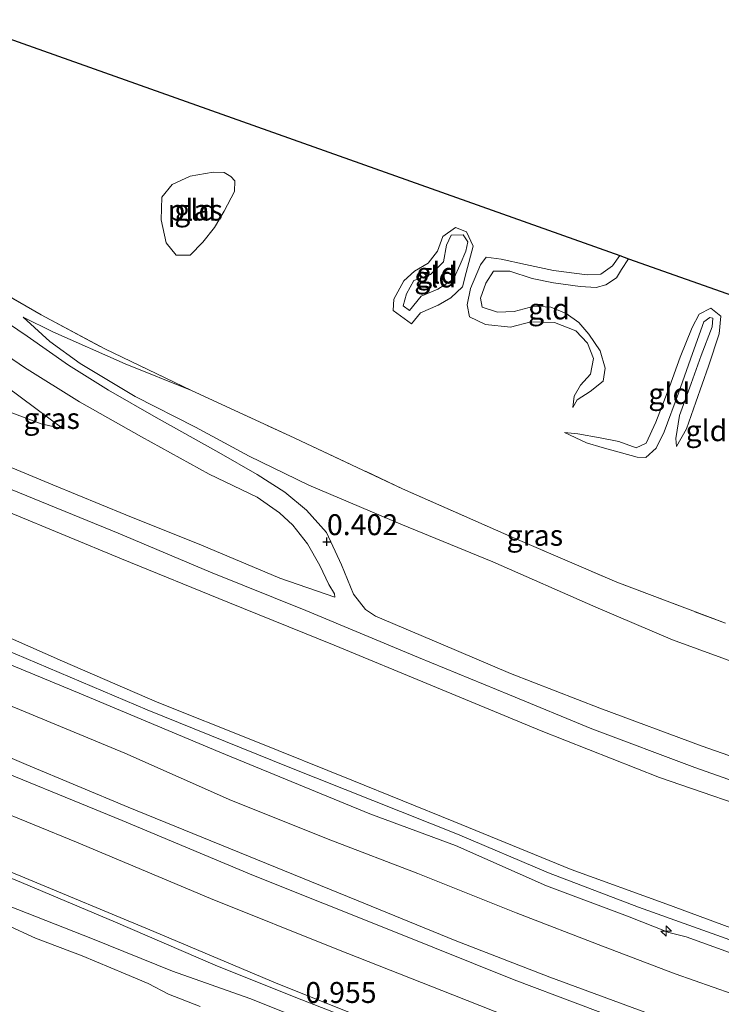
# Model space of a CAD drawing. Units: metres. Extents: x 70000 to 80000, y 387499 to 393752.
# Drawn here: x 71663 to 71747, y 392145 to 392262 of the extents above; entities that cross this region are included whole.
import ezdxf
from ezdxf.enums import TextEntityAlignment as Align

# ---------------------------------------------------------------- set-up
doc = ezdxf.new("R2010")
doc.units = ezdxf.units.M
doc.linetypes.add('IE-TERREINAFSCHEIDING', pattern=[10, 8, -2])
doc.layers.get('0').update_dxf_attribs({"lineweight": 25})
for name, color, linetype, lineweight in [('B-ME-AL-OVERIG-S-B1', 7, 'Continuous', 18), ('B-ME-GW-HOOGTEPUNT-S-B1', 10, 'Continuous', 25), ('B-ME-GW-KRUINLIJN-L-B1', 93, 'Continuous', 18), ('B-ME-GW-TEENLIJN-L-B1', 93, 'Continuous', 18), ('B-ME-IE-GRASLAND-GV-B6', 93, 'Continuous', 18), ('B-ME-IE-GRONDWERKLIJN-GROND_INGERICHT-GV-B6', 253, 'Continuous', 18), ('B-ME-IE-TERREINAFSCHEIDING-RASTERHEKWERK-L-B1', 8, 'IE-TERREINAFSCHEIDING', 18), ('B-ME-KG-KADASTRAAL-OPNAMEDTMGRENS-L-B1', 10, 'Continuous', 25), ('B-ME-OB-BEKLEDING-GV-B6', 253, 'Continuous', 18), ('B-ME-OB-WATERLIJN-L-B1', 133, 'OB-WATERLIJN', 18), ('B-ME-OG-WATER-GV-B6', 153, 'Continuous', 18), ('B-ME-VH-VERH_SOORT-ONVERHARD-GV-B6', 8, 'Continuous', 18)]:
    doc.layers.add(name, color=color, linetype=linetype, lineweight=lineweight)
doc.styles.add('NLCS-ISO', font='NLCS-ISO.TTF')
doc.linetypes.add('OB-WATERLIJN', pattern='A,10,[32,NLCS.SHX,S=2,R=0,X=0,Y=0],-12', length=22)

# ---------------------------------------------------------------- blocks, each defined once
blk = doc.blocks.new('hecto')
for p, q in [((0, 0.625), (-0.625, 0)), ((0, -0.625), (0, 0.625)), ((-0.625, 0), (0.625, 0)), ((0.625, 0), (0, -0.625))]:
    blk.add_line(p, q)
blk = doc.blocks.new('hoogtepunt')
for p, q in [((-0.5, 0), (0.5, 0)), ((0, 0.5), (0, -0.5))]:
    blk.add_line(p, q)

msp = doc.modelspace()

# ---------------------------------------------------------------- linework, layer by layer
at = {"layer": 'B-ME-GW-KRUINLIJN-L-B1'}
for points in [[(71709.888, 392227.648, -1.023), (71711.281, 392229.375, -0.994), (71713.255, 392230.188, -0.994), (71714.793, 392231.144, -0.994), (71715.163, 392231.491, -0.994), (71715.958, 392233.17, -1.028), (71716.631, 392234.734, -1.099), (71716.867, 392235.847, -1.095), (71716.281, 392236.699, -1.12), (71714.876, 392236.673, -1.099), (71714.292, 392235.482, -1.074), (71713.949, 392233.478, -1.061), (71712.405, 392231.959, -1.061), (71710.393, 392231.249, -1.053), (71709.501, 392229.634, -1.053), (71709.118, 392228.21, -1.053), (71709.888, 392227.648, -1.023)], [(71729.4, 392216.058, -1.325), (71729.95, 392216.971, -1.208), (71731.492, 392217.966, -1.174), (71733.054, 392219.209, -1.132), (71733.273, 392220.749, -1.086), (71732.687, 392222.845, -1.12), (71731.327, 392224.832, -1.179), (71730.146, 392226.23, -1.132), (71728.633, 392227.305, -1.019), (71726.777, 392228.041, -0.94), (71724.792, 392228.152, -0.927), (71722.414, 392227.514, -0.927), (71720.405, 392227.465, -0.906), (71718.585, 392228.053, -0.894), (71718.381, 392229.133, -0.965), (71719.028, 392230.922, -1.007), (71719.925, 392232.37, -0.998), (71721.871, 392232.368, -0.931), (71724.555, 392231.475, -0.873), (71727.119, 392230.972, -0.868), (71730.307, 392230.505, -0.868), (71732.202, 392230.406, -0.873), (71733.357, 392230.701, -0.923), (71734.658, 392231.563, -0.973), (71735.26, 392232.541, -1.044), (71736.076, 392233.844, -1.044)], [(71668.457, 392213.496, -0.051), (71665.798, 392214.086, 0.004), (71661.987, 392215.531, 0.163), (71658.83, 392216.967, 0.239), (71655.917, 392218.585, 0.251), (71653.921, 392219.367, 0.293), (71650.871, 392220.565, 0.348), (71647.099, 392222.583, 0.389), (71643.667, 392224.165, 0.419), (71639.539, 392225.816, 0.385), (71635.91, 392227.585, 0.285)], [(71728.441, 392213.074, -1.355), (71730.027, 392212.907, -1.241), (71732.708, 392212.409, -1.25), (71734.917, 392211.991, -1.233), (71736.978, 392211.222, -1.204), (71738.187, 392211.776, -1.166), (71739.343, 392214.277, -1.204), (71740.983, 392218.516, -1.237), (71742.255, 392222.086, -1.124), (71743.709, 392225.623, -1.246), (71744.515, 392227.23, -1.355), (71745.914, 392227.917, -1.38), (71747.128, 392226.966, -1.376), (71746.924, 392224.87, -1.346), (71745.651, 392220.981, -1.304), (71744.114, 392216.694, -1.267), (71743.005, 392213.5, -1.355), (71741.832, 392211.404, -1.464)], [(71786.09, 392177.114, -0.269), (71785.572, 392176.077, -0.193), (71784.609, 392174.982, -0.072), (71782.854, 392174.687, 0.016), (71780.401, 392175.046, 0.029), (71773.1, 392177.231, 0.016), (71762.596, 392180.702, -0.009), (71750.638, 392184.867, 0.071), (71741.361, 392188.26, 0.146), (71732.176, 392192.161, 0.134), (71719.849, 392197.573, 0.046), (71708.852, 392202.08, 0.167), (71697.844, 392206.762, 0.335), (71690.713, 392210.234, 0.226), (71684.261, 392213.705, 0.033), (71677.072, 392217.381, -0.122), (71670.494, 392221.331, -0.319), (71666.858, 392223.948, -0.499), (71665.006, 392225.601, -0.617), (71663.655, 392226.839, -0.759)], [(71753.078, 392152.051, 6.855), (71740.663, 392156.638, 6.775), (71729.231, 392160.785, 6.771), (71715.197, 392166.517, 6.804), (71702.997, 392171.495, 6.758), (71691.312, 392176.195, 6.884), (71679.674, 392180.816, 6.817), (71668.371, 392185.712, 6.804), (71658.3, 392190.129, 6.85), (71648.758, 392194.102, 6.85), (71638.271, 392198.174, 6.922), (71625.684, 392203.439, 6.888)], [(71943.534, 392091.422, 6.855), (71929.643, 392095.735, 6.779), (71915.454, 392100.14, 6.821), (71904.859, 392103.537, 6.762), (71890.209, 392107.922, 6.779), (71875.63, 392112.587, 6.808), (71859.735, 392117.654, 6.867), (71843.253, 392122.797, 6.922), (71828.937, 392127.183, 6.918), (71812.983, 392132.093, 6.926), (71797.629, 392136.719, 6.926), (71780.998, 392141.931, 6.926), (71766.3, 392146.31, 6.926), (71750.427, 392151.595, 6.905), (71737.291, 392156.28, 6.855), (71726.519, 392160.388, 6.846), (71715.634, 392165.025, 6.846), (71695.358, 392173.068, 6.842), (71678.485, 392179.874, 6.85), (71662.696, 392186.608, 6.859), (71648.53, 392192.373, 6.909), (71635.068, 392197.752, 6.934), (71625.133, 392201.934, 6.929)], [(71748.163, 392150.885, 6.863), (71742.985, 392152.726, 6.842), (71740.918, 392153.251, 6.733), (71735.951, 392155.201, 6.817), (71726.278, 392158.861, 6.821), (71715.4, 392163.664, 6.859), (71705.118, 392167.437, 6.863), (71687.189, 392174.842, 6.863), (71670.342, 392181.897, 6.783), (71658.091, 392186.957, 6.85), (71648.551, 392190.884, 6.85), (71647.014, 392191.321, 6.846), (71642.152, 392193.505, 6.85), (71629.814, 392198.269, 6.913), (71624.665, 392200.654, 6.964)], [(71752.088, 392138.785, 4.884), (71738.781, 392143.453, 4.871), (71726.666, 392147.901, 4.851), (71715.353, 392152.321, 4.859), (71703.546, 392157.129, 4.888), (71690.623, 392162.38, 4.934), (71676.225, 392168.232, 4.922), (71664.002, 392173.367, 4.897), (71650.848, 392178.96, 4.993), (71639.352, 392183.592, 4.985), (71628.827, 392187.826, 4.993), (71620.93, 392191.05, 5.06)], [(71749.02, 392123.515, 0.88), (71740.624, 392126.178, 0.855), (71733.4, 392128.563, 0.851), (71725.065, 392131.661, 0.83), (71715.792, 392135.285, 0.863), (71707.759, 392138.554, 0.872), (71700.391, 392141.522, 0.93), (71690.792, 392145.364, 0.943), (71681.52, 392148.631, 0.943), (71671.941, 392152.52, 0.909), (71663.035, 392156.03, 0.926), (71653.089, 392159.904, 0.935), (71643.407, 392164.217, 0.964), (71634.689, 392168.29, 1.031), (71628.559, 392170.529, 1.027), (71618.218, 392174.799, 1.006), (71610.212, 392178.056, 1.052), (71601.079, 392181.669, 0.988)]]:
    msp.add_polyline3d(points, dxfattribs=at)
at = {"layer": 'B-ME-GW-TEENLIJN-L-B1'}
for points in [[(71710.118, 392226.068, -1.33), (71711.183, 392227.366, -1.334), (71713.289, 392228.272, -1.313), (71714.842, 392229.158, -1.288), (71716.217, 392230.476, -1.2), (71716.67, 392232.176, -1.2), (71717.48, 392235.353, -1.233), (71716.716, 392237.05, -1.3), (71715.388, 392237.58, -1.376), (71713.871, 392236.505, -1.38), (71713.248, 392234.751, -1.359), (71712.097, 392233.317, -1.363), (71710.459, 392232.372, -1.38), (71709.196, 392231.197, -1.38), (71707.996, 392229.007, -1.355), (71707.912, 392227.663, -1.334), (71710.118, 392226.068, -1.33)], [(71735.043, 392234.211, -1.267), (71734.16, 392232.976, -1.283), (71732.769, 392232.011, -1.3), (71731.12, 392231.908, -1.334), (71727.122, 392232.424, -1.321), (71723.743, 392233.147, -1.279), (71720.847, 392233.771, -1.271), (71719.048, 392234.025, -1.267), (71718.389, 392233.118, -1.221), (71717.16, 392230.279, -1.246), (71716.76, 392228.322, -1.313), (71717.058, 392226.9, -1.317), (71718.976, 392225.96, -1.317), (71721.968, 392225.673, -1.338), (71724.401, 392226.278, -1.363), (71727.215, 392226.215, -1.367), (71729.791, 392225.209, -1.397), (71731.181, 392223.725, -1.397), (71731.874, 392221.908, -1.401), (71731.537, 392220.053, -1.392), (71730.349, 392218.703, -1.384), (71729.56, 392217.387, -1.367), (71729.4, 392216.058, -1.325)], [(71637.497, 392230.447, -0.659), (71640.399, 392228.56, -0.655), (71642.38, 392227.976, -0.625), (71646.212, 392227.097, -0.608), (71649.844, 392225.83, -0.566), (71653.161, 392224.279, -0.504), (71655.954, 392222.763, -0.428), (71658.398, 392220.969, -0.374), (71661.756, 392218.5, -0.281), (71665.012, 392216.048, -0.198), (71668.457, 392213.496, -0.051)], [(71683.79, 392218.081, -1.057), (71675.879, 392221.284, -0.944), (71667.206, 392225.1, -0.793), (71663.655, 392226.839, -0.759)], [(71741.832, 392211.404, -1.464), (71741.725, 392212.36, -1.564), (71742.198, 392215.088, -1.631), (71743.556, 392218.909, -1.636), (71744.785, 392222.274, -1.636), (71746.078, 392225.68, -1.669), (71746.15, 392226.732, -1.711), (71745.821, 392226.806, -1.715), (71745.104, 392226.312, -1.686), (71743.748, 392222.527, -1.636), (71742.069, 392217.753, -1.631), (71740.343, 392213.127, -1.61), (71739.402, 392211.195, -1.577), (71738.144, 392210.063, -1.543), (71737.1, 392210.091, -1.535), (71732.948, 392211.263, -1.527), (71731.054, 392211.818, -1.48), (71728.441, 392213.074, -1.355)], [(71753.942, 392166.937, 0.587), (71739.78, 392171.815, 0.603), (71725.614, 392177.37, 0.603), (71712.643, 392182.742, 0.591), (71700.874, 392187.607, 0.587), (71688.151, 392192.78, 0.578), (71675.434, 392197.936, 0.574), (71661.945, 392203.523, 0.607), (71647.869, 392209.36, 0.662), (71635.674, 392214.372, 0.662), (71631.118, 392216.364, 0.654)], [(71750.761, 392145.108, 5.186), (71741.681, 392148.315, 5.228), (71732.967, 392151.614, 5.194), (71722.644, 392155.629, 5.123), (71710.883, 392160.334, 5.089), (71700.475, 392164.313, 5.035), (71688.587, 392169.051, 5.031), (71675.815, 392174.711, 5.131), (71663.239, 392179.939, 5.136), (71650.918, 392184.869, 5.152), (71638.516, 392189.866, 5.215), (71623.164, 392196.219, 5.207)], [(71757.015, 392124.2, 1.069), (71743.516, 392128.215, 1.081), (71733.255, 392131.687, 1.111), (71722.597, 392135.942, 1.119), (71706.595, 392142.143, 1.153), (71694.137, 392147.105, 1.161), (71679.301, 392153.394, 1.211), (71663.396, 392159.986, 1.245), (71650.795, 392165.198, 1.283), (71638.886, 392170.173, 1.291), (71629.102, 392174.219, 1.295), (71618.115, 392178.613, 1.295), (71608.525, 392182.602, 1.295), (71602.291, 392184.94, 1.268)]]:
    msp.add_polyline3d(points, dxfattribs=at)
at = {"layer": 'B-ME-IE-GRASLAND-GV-B6'}
for points in [[(71658.845, 392231.093, -0.751), (71665.817, 392227.136, -0.759), (71673.421, 392223.066, -0.889), (71683.79, 392218.081, -1.057), (71675.879, 392221.284, -0.944), (71667.206, 392225.1, -0.793), (71663.655, 392226.839, -0.759), (71665.006, 392225.601, -0.617), (71666.858, 392223.948, -0.499), (71670.494, 392221.331, -0.319), (71677.072, 392217.381, -0.122), (71684.261, 392213.705, 0.033), (71690.713, 392210.234, 0.226), (71697.844, 392206.762, 0.335), (71708.852, 392202.08, 0.167), (71719.849, 392197.573, 0.046), (71732.176, 392192.161, 0.134), (71741.361, 392188.26, 0.146), (71750.638, 392184.867, 0.071)], [(71635.91, 392227.585, 0.285), (71637.497, 392230.447, -0.659), (71640.399, 392228.56, -0.655), (71642.38, 392227.976, -0.625), (71646.212, 392227.097, -0.608), (71649.844, 392225.83, -0.566), (71653.161, 392224.279, -0.504), (71655.954, 392222.763, -0.428), (71658.398, 392220.969, -0.374), (71661.756, 392218.5, -0.281), (71665.012, 392216.048, -0.198), (71668.457, 392213.496, -0.051), (71665.798, 392214.086, 0.004), (71661.987, 392215.531, 0.163), (71658.83, 392216.967, 0.239), (71655.917, 392218.585, 0.251), (71653.921, 392219.367, 0.293), (71650.871, 392220.565, 0.348), (71647.099, 392222.583, 0.389), (71643.667, 392224.165, 0.419), (71639.539, 392225.816, 0.385), (71635.91, 392227.585, 0.285)], [(71757.651, 392171.069, 0.561), (71744.906, 392175.539, 0.561), (71732.641, 392180.079, 0.561), (71721.965, 392184.242, 0.566), (71713.63, 392187.784, 0.57), (71705.825, 392191.105, 0.57), (71704.608, 392191.893, 0.553), (71703.175, 392193.72, 0.519), (71701.754, 392197.223, 0.486), (71699.947, 392201.09, 0.469), (71697.546, 392203.775, 0.461), (71694.96, 392205.937, 0.419), (71691.658, 392208.039, 0.322), (71687.07, 392210.675, 0.159), (71679.564, 392214.854, 0.037), (71673.86, 392218.11, -0.139), (71669.075, 392221.124, -0.332), (71664.123, 392224.566, -0.466), (71658.287, 392228.529, -0.491)], [(71750.638, 392184.867, 0.071), (71741.361, 392188.26, 0.146), (71732.176, 392192.161, 0.134), (71719.849, 392197.573, 0.046), (71708.852, 392202.08, 0.167), (71697.844, 392206.762, 0.335), (71690.713, 392210.234, 0.226), (71684.261, 392213.705, 0.033), (71677.072, 392217.381, -0.122), (71670.494, 392221.331, -0.319), (71666.858, 392223.948, -0.499), (71665.006, 392225.601, -0.617), (71663.655, 392226.839, -0.759), (71667.206, 392225.1, -0.793), (71675.879, 392221.284, -0.944), (71683.79, 392218.081, -1.057)], [(71656.904, 392225.537, -0.478), (71663.834, 392220.849, -0.445), (71670.397, 392216.708, -0.239), (71677.812, 392212.528, -0.063), (71685.922, 392208.078, 0.121), (71691.664, 392205.322, 0.201), (71694.325, 392203.447, 0.272), (71695.91, 392201.979, 0.348), (71697.658, 392199.728, 0.402), (71699.137, 392197.141, 0.465), (71700.231, 392194.867, 0.528), (71700.89, 392193.782, 0.561), (71700.949, 392193.35, 0.578), (71694.381, 392195.655, 0.532), (71685.002, 392199.604, 0.524), (71675.951, 392203.232, 0.561), (71667.206, 392206.81, 0.574), (71657.863, 392210.651, 0.595)], [(71753.942, 392166.937, 0.587), (71739.78, 392171.815, 0.603), (71725.614, 392177.37, 0.603), (71712.643, 392182.742, 0.591), (71700.874, 392187.607, 0.587), (71688.151, 392192.78, 0.578), (71675.434, 392197.936, 0.574), (71661.945, 392203.523, 0.607), (71647.869, 392209.36, 0.662), (71635.674, 392214.372, 0.662), (71631.118, 392216.364, 0.654), (71631.857, 392218.027, 0.662), (71632.063, 392218.467, 0.652), (71648.654, 392211.702, 0.633), (71661.279, 392206.649, 0.612), (71675.042, 392201.007, 0.561), (71686.078, 392196.36, 0.545), (71697.466, 392191.774, 0.595), (71710.936, 392186.132, 0.607), (71721.862, 392181.673, 0.607), (71731.681, 392177.612, 0.57), (71744.019, 392172.994, 0.591), (71756.541, 392168.58, 0.587)], [(71661.987, 392215.531, 0.163), (71665.798, 392214.086, 0.004), (71668.457, 392213.496, -0.051), (71665.012, 392216.048, -0.198), (71661.756, 392218.5, -0.281)], [(71683.79, 392218.081, -1.057), (71695.55, 392212.658, -1.049), (71709.048, 392206.341, -0.994), (71722.522, 392200.381, -0.973), (71734.678, 392195.152, -0.982), (71747.683, 392190.241, -0.977)], [(71753.078, 392152.051, 6.855), (71740.663, 392156.638, 6.775), (71729.231, 392160.785, 6.771), (71715.197, 392166.517, 6.804), (71702.997, 392171.495, 6.758), (71691.312, 392176.195, 6.884), (71679.674, 392180.816, 6.817), (71668.371, 392185.712, 6.804), (71658.3, 392190.129, 6.85), (71648.758, 392194.102, 6.85), (71638.271, 392198.174, 6.922), (71625.684, 392203.439, 6.888), (71631.118, 392216.364, 0.654), (71635.674, 392214.372, 0.662), (71647.869, 392209.36, 0.662), (71661.945, 392203.523, 0.607), (71675.434, 392197.936, 0.574), (71688.151, 392192.78, 0.578), (71700.874, 392187.607, 0.587), (71712.643, 392182.742, 0.591), (71725.614, 392177.37, 0.603), (71739.78, 392171.815, 0.603), (71753.942, 392166.937, 0.587)], [(71738.781, 392143.453, 4.871), (71726.666, 392147.901, 4.851), (71715.353, 392152.321, 4.859), (71703.546, 392157.129, 4.888), (71690.623, 392162.38, 4.934), (71676.225, 392168.232, 4.922), (71664.002, 392173.367, 4.897), (71650.848, 392178.96, 4.993), (71639.352, 392183.592, 4.985), (71628.827, 392187.826, 4.993), (71620.93, 392191.05, 5.06), (71622.967, 392195.541, 5.228), (71623.164, 392196.219, 5.207), (71638.516, 392189.866, 5.215), (71650.918, 392184.869, 5.152), (71663.239, 392179.939, 5.136), (71675.815, 392174.711, 5.131), (71688.587, 392169.051, 5.031), (71700.475, 392164.313, 5.035), (71710.883, 392160.334, 5.089), (71722.644, 392155.629, 5.123), (71732.967, 392151.614, 5.194), (71741.681, 392148.315, 5.228), (71750.761, 392145.108, 5.186)], [(71750.06, 392137.384, 4.284), (71737.639, 392141.841, 4.314), (71722.417, 392147.594, 4.352), (71707.806, 392153.452, 4.335), (71691.231, 392160.06, 4.335), (71675.516, 392166.648, 4.377), (71656.743, 392174.309, 4.373), (71642.643, 392180.092, 4.352), (71630.54, 392185.156, 4.339), (71620.302, 392189.312, 4.549), (71620.93, 392191.05, 5.06), (71628.827, 392187.826, 4.993), (71639.352, 392183.592, 4.985), (71650.848, 392178.96, 4.993), (71664.002, 392173.367, 4.897), (71676.225, 392168.232, 4.922), (71690.623, 392162.38, 4.934), (71703.546, 392157.129, 4.888), (71715.353, 392152.321, 4.859), (71726.666, 392147.901, 4.851), (71738.781, 392143.453, 4.871), (71752.088, 392138.785, 4.884)], [(71658.3, 392190.129, 6.85), (71668.371, 392185.712, 6.804), (71679.674, 392180.816, 6.817), (71691.312, 392176.195, 6.884), (71702.997, 392171.495, 6.758), (71715.197, 392166.517, 6.804), (71729.231, 392160.785, 6.771), (71740.663, 392156.638, 6.775), (71753.078, 392152.051, 6.855)], [(71658.091, 392186.957, 6.85), (71670.342, 392181.897, 6.783), (71687.189, 392174.842, 6.863), (71705.118, 392167.437, 6.863), (71715.4, 392163.664, 6.859), (71726.278, 392158.861, 6.821), (71735.951, 392155.201, 6.817), (71740.918, 392153.251, 6.733), (71742.985, 392152.726, 6.842), (71748.163, 392150.885, 6.863)], [(71748.163, 392150.885, 6.863), (71742.985, 392152.726, 6.842), (71740.918, 392153.251, 6.733), (71735.951, 392155.201, 6.817), (71726.278, 392158.861, 6.821), (71715.4, 392163.664, 6.859), (71705.118, 392167.437, 6.863), (71687.189, 392174.842, 6.863), (71670.342, 392181.897, 6.783), (71658.091, 392186.957, 6.85)], [(71750.761, 392145.108, 5.186), (71741.681, 392148.315, 5.228), (71732.967, 392151.614, 5.194), (71722.644, 392155.629, 5.123), (71710.883, 392160.334, 5.089), (71700.475, 392164.313, 5.035), (71688.587, 392169.051, 5.031), (71675.815, 392174.711, 5.131), (71663.239, 392179.939, 5.136)]]:
    msp.add_polyline3d(points, dxfattribs=at)
at = {"layer": 'B-ME-IE-GRONDWERKLIJN-GROND_INGERICHT-GV-B6'}
for points in [[(71747.683, 392190.241, -0.977), (71734.678, 392195.152, -0.982), (71722.522, 392200.381, -0.973), (71709.048, 392206.341, -0.994), (71695.55, 392212.658, -1.049), (71683.79, 392218.081, -1.057), (71673.421, 392223.066, -0.889), (71665.817, 392227.136, -0.759), (71658.845, 392231.093, -0.751), (71655.269, 392233.048, -0.65), (71650.973, 392235.503, -0.805), (71648.475, 392237.174, -0.889), (71645.835, 392239.117, -0.831), (71643.087, 392241.295, -0.822), (71644.179, 392241.338, -1.288), (71645.275, 392241.896, -1.292), (71646.387, 392243.26, -1.254), (71649.295, 392249.467, -1.292), (71652.183, 392255.481, -1.338), (71655.638, 392262.431, -1.334)], [(71655.638, 392262.431, -1.334), (71735.043, 392234.211, -1.267), (71734.16, 392232.976, -1.283), (71732.769, 392232.011, -1.3), (71731.12, 392231.908, -1.334), (71727.122, 392232.424, -1.321), (71723.743, 392233.147, -1.279), (71720.847, 392233.771, -1.271), (71719.048, 392234.025, -1.267), (71718.389, 392233.118, -1.221), (71717.16, 392230.279, -1.246), (71716.76, 392228.322, -1.313), (71717.058, 392226.9, -1.317), (71718.976, 392225.96, -1.317), (71721.968, 392225.673, -1.338), (71724.401, 392226.278, -1.363), (71727.215, 392226.215, -1.367), (71729.791, 392225.209, -1.397), (71731.181, 392223.725, -1.397), (71731.874, 392221.908, -1.401), (71731.537, 392220.053, -1.392), (71730.349, 392218.703, -1.384), (71729.56, 392217.387, -1.367), (71729.4, 392216.058, -1.325), (71729.95, 392216.971, -1.208), (71731.492, 392217.966, -1.174), (71733.054, 392219.209, -1.132), (71733.273, 392220.749, -1.086), (71732.687, 392222.845, -1.12), (71731.327, 392224.832, -1.179), (71730.146, 392226.23, -1.132), (71728.633, 392227.305, -1.019), (71726.777, 392228.041, -0.94), (71724.792, 392228.152, -0.927), (71722.414, 392227.514, -0.927), (71720.405, 392227.465, -0.906), (71718.585, 392228.053, -0.894), (71718.381, 392229.133, -0.965), (71719.028, 392230.922, -1.007), (71719.925, 392232.37, -0.998), (71721.871, 392232.368, -0.931), (71724.555, 392231.475, -0.873), (71727.119, 392230.972, -0.868), (71730.307, 392230.505, -0.868), (71732.202, 392230.406, -0.873), (71733.357, 392230.701, -0.923), (71734.658, 392231.563, -0.973), (71735.26, 392232.541, -1.044), (71736.076, 392233.844, -1.044), (71774.238, 392220.282, -1.116)], [(71681.95, 392234.276, -1.359), (71683.65, 392234.266, -1.359), (71685.166, 392235.825, -1.359), (71686.544, 392237.572, -1.359), (71687.701, 392239.548, -1.359), (71688.957, 392241.878, -1.359), (71688.974, 392243.14, -1.359), (71688.508, 392243.667, -1.359), (71687.707, 392244.151, -1.359), (71686.386, 392244.179, -1.359), (71683.634, 392243.713, -1.359), (71681.492, 392242.703, -1.359), (71680.259, 392241.186, -1.359), (71680.176, 392238.494, -1.359), (71680.767, 392235.743, -1.359), (71681.95, 392234.276, -1.359)], [(71716.716, 392237.05, -1.3), (71717.48, 392235.353, -1.233), (71716.67, 392232.176, -1.2), (71716.217, 392230.476, -1.2), (71714.842, 392229.158, -1.288), (71713.289, 392228.272, -1.313), (71711.183, 392227.366, -1.334), (71710.118, 392226.068, -1.33), (71707.912, 392227.663, -1.334), (71707.996, 392229.007, -1.355), (71709.196, 392231.197, -1.38), (71710.459, 392232.372, -1.38), (71712.097, 392233.317, -1.363), (71713.248, 392234.751, -1.359), (71713.871, 392236.505, -1.38), (71715.388, 392237.58, -1.376), (71716.716, 392237.05, -1.3)], [(71713.248, 392234.751, -1.359), (71712.097, 392233.317, -1.363), (71710.459, 392232.372, -1.38), (71709.196, 392231.197, -1.38), (71707.996, 392229.007, -1.355), (71707.912, 392227.663, -1.334), (71710.118, 392226.068, -1.33), (71711.183, 392227.366, -1.334), (71713.289, 392228.272, -1.313), (71714.842, 392229.158, -1.288), (71716.217, 392230.476, -1.2), (71716.67, 392232.176, -1.2), (71717.48, 392235.353, -1.233), (71716.716, 392237.05, -1.3), (71715.388, 392237.58, -1.376), (71713.871, 392236.505, -1.38), (71713.248, 392234.751, -1.359)], [(71709.118, 392228.21, -1.053), (71709.888, 392227.648, -1.023), (71711.281, 392229.375, -0.994), (71713.255, 392230.188, -0.994), (71714.793, 392231.144, -0.994), (71715.163, 392231.491, -0.994), (71715.958, 392233.17, -1.028), (71716.631, 392234.734, -1.099), (71716.867, 392235.847, -1.095), (71716.281, 392236.699, -1.12), (71714.876, 392236.673, -1.099), (71714.292, 392235.482, -1.074), (71713.949, 392233.478, -1.061), (71712.405, 392231.959, -1.061), (71710.393, 392231.249, -1.053), (71709.501, 392229.634, -1.053), (71709.118, 392228.21, -1.053)], [(71715.163, 392231.491, -0.994), (71714.793, 392231.144, -0.994), (71713.255, 392230.188, -0.994), (71711.281, 392229.375, -0.994), (71709.888, 392227.648, -1.023), (71709.118, 392228.21, -1.053), (71709.501, 392229.634, -1.053), (71710.393, 392231.249, -1.053), (71712.405, 392231.959, -1.061), (71713.949, 392233.478, -1.061), (71714.292, 392235.482, -1.074), (71714.876, 392236.673, -1.099), (71716.281, 392236.699, -1.12), (71716.867, 392235.847, -1.095), (71716.631, 392234.734, -1.099), (71715.958, 392233.17, -1.028), (71715.163, 392231.491, -0.994)], [(71736.076, 392233.844, -1.044), (71735.26, 392232.541, -1.044), (71734.658, 392231.563, -0.973), (71733.357, 392230.701, -0.923), (71732.202, 392230.406, -0.873), (71730.307, 392230.505, -0.868), (71727.119, 392230.972, -0.868), (71724.555, 392231.475, -0.873), (71721.871, 392232.368, -0.931), (71719.925, 392232.37, -0.998), (71719.028, 392230.922, -1.007), (71718.381, 392229.133, -0.965), (71718.585, 392228.053, -0.894), (71720.405, 392227.465, -0.906), (71722.414, 392227.514, -0.927), (71724.792, 392228.152, -0.927), (71726.777, 392228.041, -0.94), (71728.633, 392227.305, -1.019), (71730.146, 392226.23, -1.132), (71731.327, 392224.832, -1.179), (71732.687, 392222.845, -1.12), (71733.273, 392220.749, -1.086), (71733.054, 392219.209, -1.132), (71731.492, 392217.966, -1.174), (71729.95, 392216.971, -1.208), (71729.4, 392216.058, -1.325), (71729.56, 392217.387, -1.367), (71730.349, 392218.703, -1.384), (71731.537, 392220.053, -1.392), (71731.874, 392221.908, -1.401), (71731.181, 392223.725, -1.397), (71729.791, 392225.209, -1.397), (71727.215, 392226.215, -1.367), (71724.401, 392226.278, -1.363), (71721.968, 392225.673, -1.338), (71718.976, 392225.96, -1.317), (71717.058, 392226.9, -1.317), (71716.76, 392228.322, -1.313), (71717.16, 392230.279, -1.246), (71718.389, 392233.118, -1.221), (71719.048, 392234.025, -1.267), (71720.847, 392233.771, -1.271), (71723.743, 392233.147, -1.279), (71727.122, 392232.424, -1.321), (71731.12, 392231.908, -1.334), (71732.769, 392232.011, -1.3), (71734.16, 392232.976, -1.283), (71735.043, 392234.211, -1.267), (71736.076, 392233.844, -1.044)], [(71728.441, 392213.074, -1.355), (71730.027, 392212.907, -1.241), (71732.708, 392212.409, -1.25), (71734.917, 392211.991, -1.233), (71736.978, 392211.222, -1.204), (71738.187, 392211.776, -1.166), (71739.343, 392214.277, -1.204), (71740.983, 392218.516, -1.237), (71742.255, 392222.086, -1.124), (71743.709, 392225.623, -1.246), (71744.515, 392227.23, -1.355), (71745.914, 392227.917, -1.38), (71747.128, 392226.966, -1.376), (71746.924, 392224.87, -1.346), (71745.651, 392220.981, -1.304), (71744.114, 392216.694, -1.267), (71743.005, 392213.5, -1.355), (71741.832, 392211.404, -1.464), (71741.725, 392212.36, -1.564), (71742.198, 392215.088, -1.631), (71743.556, 392218.909, -1.636), (71744.785, 392222.274, -1.636), (71746.078, 392225.68, -1.669), (71746.15, 392226.732, -1.711), (71745.821, 392226.806, -1.715), (71745.104, 392226.312, -1.686), (71743.748, 392222.527, -1.636), (71742.069, 392217.753, -1.631), (71740.343, 392213.127, -1.61), (71739.402, 392211.195, -1.577), (71738.144, 392210.063, -1.543), (71737.1, 392210.091, -1.535), (71732.948, 392211.263, -1.527), (71731.054, 392211.818, -1.48), (71728.441, 392213.074, -1.355)], [(71739.343, 392214.277, -1.204), (71738.187, 392211.776, -1.166), (71736.978, 392211.222, -1.204), (71734.917, 392211.991, -1.233), (71732.708, 392212.409, -1.25), (71730.027, 392212.907, -1.241), (71728.441, 392213.074, -1.355), (71731.054, 392211.818, -1.48), (71732.948, 392211.263, -1.527), (71737.1, 392210.091, -1.535), (71738.144, 392210.063, -1.543), (71739.402, 392211.195, -1.577), (71740.343, 392213.127, -1.61), (71742.069, 392217.753, -1.631), (71743.748, 392222.527, -1.636), (71745.104, 392226.312, -1.686), (71745.821, 392226.806, -1.715), (71746.15, 392226.732, -1.711), (71746.078, 392225.68, -1.669), (71744.785, 392222.274, -1.636), (71743.556, 392218.909, -1.636), (71742.198, 392215.088, -1.631), (71741.725, 392212.36, -1.564), (71741.832, 392211.404, -1.464), (71743.005, 392213.5, -1.355), (71744.114, 392216.694, -1.267), (71745.651, 392220.981, -1.304), (71746.924, 392224.87, -1.346), (71747.128, 392226.966, -1.376), (71745.914, 392227.917, -1.38), (71744.515, 392227.23, -1.355), (71743.709, 392225.623, -1.246), (71742.255, 392222.086, -1.124), (71740.983, 392218.516, -1.237), (71739.343, 392214.277, -1.204)]]:
    msp.add_polyline3d(points, dxfattribs=at)
at = {"layer": 'B-ME-IE-TERREINAFSCHEIDING-RASTERHEKWERK-L-B1'}
for points in [[(71658.845, 392231.093, -0.751), (71665.817, 392227.136, -0.759), (71673.421, 392223.066, -0.889), (71683.79, 392218.081, -1.057)], [(71683.79, 392218.081, -1.057), (71695.55, 392212.658, -1.049), (71709.048, 392206.341, -0.994), (71722.522, 392200.381, -0.973), (71734.678, 392195.152, -0.982), (71747.683, 392190.241, -0.977)]]:
    msp.add_polyline3d(points, dxfattribs=at)
at = {"layer": 'B-ME-KG-KADASTRAAL-OPNAMEDTMGRENS-L-B1'}
for p, q in [((71655.638, 392262.431, -1.334), (71735.043, 392234.211, -1.267)), ((71735.043, 392234.211, -1.267), (71736.076, 392233.844, -1.044)), ((71736.076, 392233.844, -1.044), (71774.238, 392220.282, -1.116))]:
    msp.add_line(p, q, dxfattribs=at)
at = {"layer": 'B-ME-OB-BEKLEDING-GV-B6'}
for points in [[(71602.291, 392184.94, 1.268), (71605.212, 392190.666, 3.195), (71613.289, 392187.365, 3.186), (71618.811, 392185.187, 3.335), (71633.334, 392179.212, 3.257), (71638.33, 392177.044, 3.207), (71640.983, 392175.456, 3.09), (71644.07, 392174.863, 3.249), (71654.8, 392170.289, 3.161), (71670.024, 392164.065, 3.182), (71686.083, 392157.342, 3.169), (71701.181, 392151.268, 3.173), (71715.067, 392145.806, 3.169), (71729.687, 392140.013, 3.127), (71746.086, 392134.043, 3.111), (71762.448, 392128.705, 3.064)], [(71762.448, 392128.705, 3.064), (71746.086, 392134.043, 3.111), (71729.687, 392140.013, 3.127), (71715.067, 392145.806, 3.169), (71701.181, 392151.268, 3.173), (71686.083, 392157.342, 3.169), (71670.024, 392164.065, 3.182), (71654.8, 392170.289, 3.161), (71644.07, 392174.863, 3.249), (71640.983, 392175.456, 3.09), (71638.33, 392177.044, 3.207), (71633.334, 392179.212, 3.257), (71618.811, 392185.187, 3.335), (71620.302, 392189.312, 4.549), (71630.54, 392185.156, 4.339), (71642.643, 392180.092, 4.352), (71656.743, 392174.309, 4.373), (71675.516, 392166.648, 4.377), (71691.231, 392160.06, 4.335), (71707.806, 392153.452, 4.335), (71722.417, 392147.594, 4.352), (71737.639, 392141.841, 4.314), (71750.06, 392137.384, 4.284)], [(71602.016, 392184.282, 1.251), (71602.291, 392184.94, 1.268), (71608.525, 392182.602, 1.295), (71618.115, 392178.613, 1.295), (71629.102, 392174.219, 1.295), (71638.886, 392170.173, 1.291), (71650.795, 392165.198, 1.283), (71663.396, 392159.986, 1.245), (71679.301, 392153.394, 1.211), (71694.137, 392147.105, 1.161), (71706.595, 392142.143, 1.153), (71722.597, 392135.942, 1.119), (71733.255, 392131.687, 1.111), (71743.516, 392128.215, 1.081), (71757.015, 392124.2, 1.069)], [(71757.015, 392124.2, 1.069), (71743.516, 392128.215, 1.081), (71733.255, 392131.687, 1.111), (71722.597, 392135.942, 1.119), (71706.595, 392142.143, 1.153), (71694.137, 392147.105, 1.161), (71679.301, 392153.394, 1.211), (71663.396, 392159.986, 1.245), (71650.795, 392165.198, 1.283), (71638.886, 392170.173, 1.291), (71629.102, 392174.219, 1.295), (71618.115, 392178.613, 1.295), (71608.525, 392182.602, 1.295), (71602.291, 392184.94, 1.268)], [(71601.079, 392181.669, 0.988), (71602.016, 392184.282, 1.251), (71615.553, 392178.859, 1.236), (71626.405, 392174.556, 1.245), (71640.575, 392168.66, 1.232), (71651.228, 392164.279, 1.182), (71663.475, 392159.23, 1.165), (71674.697, 392154.493, 1.123), (71686.647, 392149.339, 1.102), (71696.293, 392145.49, 1.098), (71706.713, 392141.424, 1.09), (71718.026, 392137.004, 1.081), (71726.854, 392133.45, 1.09), (71737.933, 392129.523, 1.081), (71746.63, 392126.807, 1.077), (71752.422, 392125.221, 1.098)], [(71752.422, 392125.221, 1.098), (71746.63, 392126.807, 1.077), (71737.933, 392129.523, 1.081), (71726.854, 392133.45, 1.09), (71718.026, 392137.004, 1.081), (71706.713, 392141.424, 1.09), (71696.293, 392145.49, 1.098), (71686.647, 392149.339, 1.102), (71674.697, 392154.493, 1.123), (71663.475, 392159.23, 1.165), (71651.228, 392164.279, 1.182), (71640.575, 392168.66, 1.232), (71626.405, 392174.556, 1.245), (71615.553, 392178.859, 1.236), (71602.016, 392184.282, 1.251)], [(71597.79, 392179.342, 0.15), (71601.079, 392181.669, 0.988), (71610.212, 392178.056, 1.052), (71618.218, 392174.799, 1.006), (71628.559, 392170.529, 1.027), (71634.689, 392168.29, 1.031), (71643.407, 392164.217, 0.964), (71653.089, 392159.904, 0.935), (71663.035, 392156.03, 0.926), (71671.941, 392152.52, 0.909), (71681.52, 392148.631, 0.943), (71690.792, 392145.364, 0.943), (71700.391, 392141.522, 0.93), (71707.759, 392138.554, 0.872), (71715.792, 392135.285, 0.863), (71725.065, 392131.661, 0.83), (71733.4, 392128.563, 0.851), (71740.624, 392126.178, 0.855), (71749.02, 392123.515, 0.88)], [(71749.02, 392123.515, 0.88), (71740.624, 392126.178, 0.855), (71733.4, 392128.563, 0.851), (71725.065, 392131.661, 0.83), (71715.792, 392135.285, 0.863), (71707.759, 392138.554, 0.872), (71700.391, 392141.522, 0.93), (71690.792, 392145.364, 0.943), (71681.52, 392148.631, 0.943), (71671.941, 392152.52, 0.909), (71663.035, 392156.03, 0.926), (71653.089, 392159.904, 0.935), (71643.407, 392164.217, 0.964), (71634.689, 392168.29, 1.031), (71628.559, 392170.529, 1.027), (71618.218, 392174.799, 1.006), (71610.212, 392178.056, 1.052), (71601.079, 392181.669, 0.988)], [(71684.828, 392144.411, 0.15), (71681.05, 392145.901, 0.15), (71678.605, 392147.175, 0.15), (71675.865, 392148.33, 0.15), (71670.725, 392150.46, 0.15), (71665.151, 392152.592, 0.15), (71661.669, 392154.173, 0.15), (71658.902, 392154.937, 0.15), (71656.691, 392155.182, 0.15), (71652.07, 392157.257, 0.15), (71649.233, 392158.152, 0.15), (71645.138, 392159.871, 0.15), (71641.77, 392161.81, 0.15), (71637.87, 392163.207, 0.15), (71634.184, 392164.561, 0.15), (71629.635, 392166.326, 0.15), (71623.76, 392168.839, 0.15), (71619.762, 392170.643, 0.15), (71616.263, 392172.438, 0.15), (71613.235, 392173.338, 0.15), (71610.509, 392174.45, 0.15), (71608.018, 392174.88, 0.15), (71602.599, 392177.095, 0.15), (71597.79, 392179.342, 0.15)]]:
    msp.add_polyline3d(points, dxfattribs=at)
at = {"layer": 'B-ME-OB-WATERLIJN-L-B1'}
msp.add_polyline3d([(71684.828, 392144.411, 0.15), (71681.05, 392145.901, 0.15), (71678.605, 392147.175, 0.15), (71675.865, 392148.33, 0.15), (71670.725, 392150.46, 0.15), (71665.151, 392152.592, 0.15), (71661.669, 392154.173, 0.15), (71658.902, 392154.937, 0.15), (71656.691, 392155.182, 0.15), (71652.07, 392157.257, 0.15), (71649.233, 392158.152, 0.15), (71645.138, 392159.871, 0.15), (71641.77, 392161.81, 0.15), (71637.87, 392163.207, 0.15), (71634.184, 392164.561, 0.15), (71629.635, 392166.326, 0.15), (71623.76, 392168.839, 0.15), (71619.762, 392170.643, 0.15), (71616.263, 392172.438, 0.15), (71613.235, 392173.338, 0.15), (71610.509, 392174.45, 0.15), (71608.018, 392174.88, 0.15), (71602.599, 392177.095, 0.15), (71597.79, 392179.342, 0.15)], dxfattribs=at)
at = {"layer": 'B-ME-OG-WATER-GV-B6'}
for points in [[(71688.508, 392243.667, -1.359), (71688.974, 392243.14, -1.359), (71688.957, 392241.878, -1.359), (71687.701, 392239.548, -1.359), (71686.544, 392237.572, -1.359), (71685.166, 392235.825, -1.359), (71683.65, 392234.266, -1.359), (71681.95, 392234.276, -1.359), (71680.767, 392235.743, -1.359), (71680.176, 392238.494, -1.359), (71680.259, 392241.186, -1.359), (71681.492, 392242.703, -1.359), (71683.634, 392243.713, -1.359), (71686.386, 392244.179, -1.359), (71687.707, 392244.151, -1.359), (71688.508, 392243.667, -1.359)], [(71661.669, 392154.173, 0.15), (71665.151, 392152.592, 0.15), (71670.725, 392150.46, 0.15), (71675.865, 392148.33, 0.15), (71678.605, 392147.175, 0.15), (71681.05, 392145.901, 0.15), (71684.828, 392144.411, 0.15)]]:
    msp.add_polyline3d(points, dxfattribs=at)
at = {"layer": 'B-ME-VH-VERH_SOORT-ONVERHARD-GV-B6'}
for points in [[(71658.287, 392228.529, -0.491), (71664.123, 392224.566, -0.466), (71669.075, 392221.124, -0.332), (71673.86, 392218.11, -0.139), (71679.564, 392214.854, 0.037), (71687.07, 392210.675, 0.159), (71691.658, 392208.039, 0.322), (71694.96, 392205.937, 0.419), (71697.546, 392203.775, 0.461), (71699.947, 392201.09, 0.469), (71701.754, 392197.223, 0.486), (71703.175, 392193.72, 0.519), (71704.608, 392191.893, 0.553), (71705.825, 392191.105, 0.57), (71713.63, 392187.784, 0.57), (71721.965, 392184.242, 0.566), (71732.641, 392180.079, 0.561), (71744.906, 392175.539, 0.561), (71757.651, 392171.069, 0.561)], [(71657.863, 392210.651, 0.595), (71667.206, 392206.81, 0.574), (71675.951, 392203.232, 0.561), (71685.002, 392199.604, 0.524), (71694.381, 392195.655, 0.532), (71700.949, 392193.35, 0.578), (71700.89, 392193.782, 0.561), (71700.231, 392194.867, 0.528), (71699.137, 392197.141, 0.465), (71697.658, 392199.728, 0.402), (71695.91, 392201.979, 0.348), (71694.325, 392203.447, 0.272), (71691.664, 392205.322, 0.201), (71685.922, 392208.078, 0.121), (71677.812, 392212.528, -0.063), (71670.397, 392216.708, -0.239), (71663.834, 392220.849, -0.445), (71656.904, 392225.537, -0.478)], [(71756.541, 392168.58, 0.587), (71744.019, 392172.994, 0.591), (71731.681, 392177.612, 0.57), (71721.862, 392181.673, 0.607), (71710.936, 392186.132, 0.607), (71697.466, 392191.774, 0.595), (71686.078, 392196.36, 0.545), (71675.042, 392201.007, 0.561), (71661.279, 392206.649, 0.612)]]:
    msp.add_polyline3d(points, dxfattribs=at)

# ---------------------------------------------------------------- block references
at = {"layer": 'B-ME-AL-OVERIG-S-B1', "rotation": 90}
msp.add_blockref('hecto', (71740.587, 392153.435, 6.687), dxfattribs=at)
at = {"layer": 'B-ME-GW-HOOGTEPUNT-S-B1', "rotation": 90}
msp.add_blockref('hoogtepunt', (71700, 392200, 0.402), dxfattribs=at)
msp.add_blockref('hoogtepunt', (71700, 392200, 0.402), dxfattribs=at)

# ---------------------------------------------------------------- texts
at = {"layer": 'B-ME-GW-HOOGTEPUNT-S-B1', "ltscale": 0.2, "style": 'NLCS-ISO'}
for s, p in [('0.402', (71700, 392200, 0.402)), ('0.402', (71700, 392200, 0.402)), ('0.955', (71697.425, 392144.054, 0.955)), ('0.955', (71697.425, 392144.054, 0.955))]:
    msp.add_text(s, height=2.5, dxfattribs=at).set_placement(p, align=Align.BOTTOM_LEFT)
at = {"layer": 'B-ME-IE-GRASLAND-GV-B6', "ltscale": 0.2, "style": 'NLCS-ISO'}
for p in [(71667.07, 392214.7385), (71724.8725, 392200.763)]:
    msp.add_text('gras', height=2.5, dxfattribs=at).set_placement(p, align=Align.MIDDLE_CENTER)
at = {"layer": 'B-ME-IE-GRONDWERKLIJN-GROND_INGERICHT-GV-B6', "ltscale": 0.2, "style": 'NLCS-ISO'}
for p in [(71684.2442, 392239.6614), (71712.9538, 392231.6525), (71712.9538, 392231.6525), (71713.1874, 392232.1287), (71713.1874, 392232.1287), (71726.5636, 392227.8339), (71740.9555, 392217.7009), (71740.9555, 392217.7009), (71745.4002, 392213.2706)]:
    msp.add_text('gld', height=2.5, dxfattribs=at).set_placement(p, align=Align.MIDDLE_CENTER)
at = {"layer": 'B-ME-OG-WATER-GV-B6', "ltscale": 0.2, "style": 'NLCS-ISO'}
msp.add_text('plas', height=2.5, dxfattribs=at).set_placement((71684.2442, 392239.6614), align=Align.MIDDLE_CENTER)

doc.saveas('drawing.dxf')
